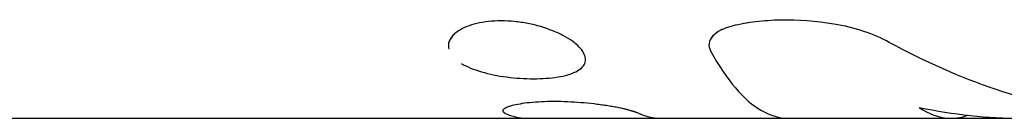
# Model space of a CAD drawing. Units: millimetres. Extents: x -10302 to 10318, y -16064 to 10314.
# Drawn here: x 5162 to 5196, y 5833 to 5836 of the extents above; entities that cross this region are included whole.
import ezdxf

# ---------------------------------------------------------------- set-up
doc = ezdxf.new("R2010")
doc.units = ezdxf.units.MM
doc.header["$LTSCALE"] = 20
doc.layers.add('2d', color=230, linetype='Continuous')

msp = doc.modelspace()

# ---------------------------------------------------------------- linework, layer by layer
at = {"layer": '2d'}
for p, q in [((5185.996, 5835.745), (5185.996, 5835.745)), ((5181.61, 5835.056), (5181.61, 5835.056)), ((5152.652, 5833), (5229.907, 5833))]:
    msp.add_line(p, q, dxfattribs=at)
for points, knots in [([(5178.638, 5836.411), (5178.486, 5836.411), (5178.337, 5836.403), (5178.047, 5836.372), (5177.91, 5836.349), (5177.524, 5836.258), (5177.304, 5836.169), (5177.054, 5836.007), (5176.985, 5835.949), (5176.874, 5835.825), (5176.834, 5835.76), (5176.774, 5835.603), (5176.769, 5835.51), (5176.794, 5835.418)], [0, 0, 0, 0, 0.03125, 0.03125, 0.0625, 0.0625, 0.125, 0.125, 0.15625, 0.15625, 0.1875, 0.1875, 0.2301761, 0.2301761, 0.2301761, 0.2301761]), ([(5178.638, 5836.411), (5178.333, 5836.411), (5178.038, 5836.379), (5177.524, 5836.258), (5177.304, 5836.169), (5177.138, 5836.061)], [0, 0, 0, 0, 0.0625, 0.0625, 0.1249984, 0.1249984, 0.1249984, 0.1249984]), ([(5177.562, 5834.758), (5177.679, 5834.71), (5177.805, 5834.666), (5178.216, 5834.545), (5178.514, 5834.485), (5178.99, 5834.423), (5179.148, 5834.408), (5179.462, 5834.388), (5179.619, 5834.383), (5179.775, 5834.383), (5180.086, 5834.383), (5180.37, 5834.403), (5180.886, 5834.485), (5181.097, 5834.545), (5181.428, 5834.707), (5181.534, 5834.803), (5181.63, 5835.031), (5181.617, 5835.155), (5181.466, 5835.425), (5181.333, 5835.561), (5181.053, 5835.761), (5180.949, 5835.825), (5180.717, 5835.949), (5180.592, 5836.007), (5180.188, 5836.17), (5179.889, 5836.258), (5179.42, 5836.349), (5179.263, 5836.372), (5178.946, 5836.403), (5178.791, 5836.411), (5178.638, 5836.411)], [0.343752, 0.343752, 0.343752, 0.343752, 0.375, 0.375, 0.4375, 0.4375, 0.46875, 0.46875, 0.5, 0.5, 0.5, 0.5625, 0.5625, 0.625, 0.625, 0.6875, 0.6875, 0.75, 0.75, 0.8125, 0.8125, 0.84375, 0.84375, 0.875, 0.875, 0.9375, 0.9375, 0.96875, 0.96875, 1, 1, 1, 1]), ([(5180.509, 5836.04), (5180.492, 5836.047), (5180.475, 5836.054), (5180.188, 5836.17), (5179.889, 5836.258), (5179.265, 5836.379), (5178.943, 5836.411), (5178.638, 5836.411)], [0.8709477, 0.8709477, 0.8709477, 0.8709477, 0.875, 0.875, 0.9375, 0.9375, 1, 1, 1, 1]), ([(5186.794, 5836.232), (5186.63, 5836.193), (5186.488, 5836.142), (5186.246, 5836.018), (5186.149, 5835.947), (5186.01, 5835.789), (5185.969, 5835.706), (5185.945, 5835.533), (5185.963, 5835.447), (5186.01, 5835.361)], [0, 0, 0, 0, 0.25, 0.25, 0.5, 0.5, 0.75, 0.75, 1, 1, 1, 1]), ([(5186.794, 5836.232), (5186.631, 5836.193), (5186.489, 5836.142), (5186.245, 5836.018), (5186.149, 5835.947), (5186.01, 5835.79), (5185.969, 5835.706), (5185.945, 5835.534), (5185.963, 5835.447), (5186.01, 5835.361)], [0, 0, 0, 0, 0.25, 0.25, 0.5, 0.5, 0.75, 0.75, 1, 1, 1, 1]), ([(5190.35, 5836.299), (5189.724, 5836.4), (5189.092, 5836.448), (5188.18, 5836.43), (5187.886, 5836.41), (5187.319, 5836.341), (5187.05, 5836.293), (5186.794, 5836.232)], [0, 0, 0, 0, 0.5, 0.5, 0.75, 0.75, 1, 1, 1, 1]), ([(5190.35, 5836.299), (5189.722, 5836.4), (5189.092, 5836.448), (5187.877, 5836.424), (5187.305, 5836.354), (5186.794, 5836.232)], [0, 0, 0, 0, 0.5, 0.5, 1, 1, 1, 1]), ([(5192.304, 5835.657), (5192.04, 5835.801), (5191.742, 5835.93), (5191.072, 5836.152), (5190.72, 5836.24), (5190.35, 5836.299)], [0, 0, 0, 0, 0.5, 0.5, 1, 1, 1, 1]), ([(5192.304, 5835.657), (5192.041, 5835.801), (5191.742, 5835.93), (5191.072, 5836.152), (5190.72, 5836.24), (5190.35, 5836.299)], [0, 0, 0, 0, 0.5, 0.5, 1, 1, 1, 1]), ([(5177.003, 5835.959), (5176.91, 5835.877), (5176.844, 5835.787), (5176.798, 5835.666), (5176.79, 5835.638), (5176.785, 5835.61)], [0.14374228, 0.14374228, 0.14374228, 0.14374228, 0.1875, 0.1875, 0.20062135, 0.20062135, 0.20062135, 0.20062135]), ([(5199.882, 5833.135), (5198.604, 5833.292), (5197.329, 5833.584), (5194.799, 5834.429), (5193.543, 5834.982), (5192.304, 5835.657)], [0, 0, 0, 0, 0.5, 0.5, 1, 1, 1, 1]), ([(5179.775, 5834.383), (5180.086, 5834.383), (5180.37, 5834.403), (5180.886, 5834.485), (5181.097, 5834.545), (5181.428, 5834.707), (5181.534, 5834.802), (5181.63, 5835.031), (5181.617, 5835.155), (5181.503, 5835.358), (5181.451, 5835.425), (5181.386, 5835.493)], [0.5, 0.5, 0.5, 0.5, 0.5625, 0.5625, 0.625, 0.625, 0.6875, 0.6875, 0.75, 0.75, 0.7812496, 0.7812496, 0.7812496, 0.7812496]), ([(5186.01, 5835.361), (5186.576, 5834.332), (5187.181, 5833.625), (5188.112, 5833.09), (5188.427, 5833), (5188.743, 5833)], [0, 0, 0, 0, 0.5, 0.5, 0.7526211, 0.7526211, 0.7526211, 0.7526211]), ([(5177.244, 5834.917), (5177.244, 5834.917), (5177.244, 5834.917), (5177.338, 5834.86), (5177.444, 5834.807), (5177.679, 5834.71), (5177.805, 5834.666), (5177.942, 5834.625), (5177.942, 5834.625), (5177.942, 5834.625)], [0.31249856, 0.31249856, 0.31249856, 0.31249856, 0.3125, 0.3125, 0.34375, 0.34375, 0.375, 0.375, 0.37500727, 0.37500727, 0.37500727, 0.37500727]), ([(5178.831, 5834.444), (5178.831, 5834.444), (5178.831, 5834.444), (5179.148, 5834.403), (5179.464, 5834.383), (5179.775, 5834.383)], [0.43747058, 0.43747058, 0.43747058, 0.43747058, 0.4375, 0.4375, 0.5, 0.5, 0.5, 0.5]), ([(5183.469, 5833.177), (5183.449, 5833.183), (5183.432, 5833.189), (5183.409, 5833.196), (5183.402, 5833.199), (5183.393, 5833.202), (5183.39, 5833.203), (5183.386, 5833.204), (5183.384, 5833.205), (5183.382, 5833.206), (5183.381, 5833.206), (5183.377, 5833.207), (5183.375, 5833.208), (5183.37, 5833.209), (5183.368, 5833.21), (5183.362, 5833.212), (5183.358, 5833.213), (5183.346, 5833.217), (5183.337, 5833.22), (5183.321, 5833.225), (5183.314, 5833.228), (5183.302, 5833.232), (5183.298, 5833.233), (5183.291, 5833.235), (5183.287, 5833.236), (5183.279, 5833.239), (5183.274, 5833.241), (5183.264, 5833.244), (5183.26, 5833.245), (5183.246, 5833.25), (5183.236, 5833.253), (5183.208, 5833.261), (5183.189, 5833.267), (5183.15, 5833.278), (5183.13, 5833.284), (5183.101, 5833.292), (5183.091, 5833.294), (5183.071, 5833.3), (5183.061, 5833.302), (5183.04, 5833.307), (5183.028, 5833.31), (5183.005, 5833.316), (5182.993, 5833.319), (5182.957, 5833.327), (5182.931, 5833.333), (5182.878, 5833.345), (5182.851, 5833.35), (5182.794, 5833.362), (5182.764, 5833.368), (5182.704, 5833.379), (5182.674, 5833.385), (5182.612, 5833.396), (5182.58, 5833.401), (5182.483, 5833.418), (5182.414, 5833.429), (5182.274, 5833.45), (5182.203, 5833.46), (5182.058, 5833.48), (5181.984, 5833.489), (5181.758, 5833.516), (5181.604, 5833.531), (5181.29, 5833.556), (5181.132, 5833.566), (5180.813, 5833.579), (5180.656, 5833.582), (5180.348, 5833.582), (5180.199, 5833.579), (5179.912, 5833.566), (5179.777, 5833.556), (5179.522, 5833.531), (5179.406, 5833.515), (5179.197, 5833.48), (5179.104, 5833.461), (5178.941, 5833.418), (5178.875, 5833.396), (5178.795, 5833.362), (5178.772, 5833.35), (5178.734, 5833.327), (5178.72, 5833.316), (5178.699, 5833.293), (5178.693, 5833.281), (5178.69, 5833.265), (5178.69, 5833.259), (5178.692, 5833.251), (5178.693, 5833.248), (5178.695, 5833.244), (5178.696, 5833.243), (5178.697, 5833.24), (5178.698, 5833.239), (5178.7, 5833.236), (5178.7, 5833.235), (5178.702, 5833.233), (5178.703, 5833.231), (5178.706, 5833.228), (5178.709, 5833.225), (5178.714, 5833.22), (5178.717, 5833.217), (5178.721, 5833.213), (5178.723, 5833.212), (5178.725, 5833.21), (5178.726, 5833.209), (5178.728, 5833.208), (5178.729, 5833.207), (5178.73, 5833.206), (5178.731, 5833.205), (5178.732, 5833.205), (5178.732, 5833.204), (5178.734, 5833.203), (5178.736, 5833.202), (5178.74, 5833.199), (5178.743, 5833.196), (5178.754, 5833.189), (5178.762, 5833.183), (5178.772, 5833.177)], [0, 0, 0, 0, 0.015625, 0.015625, 0.023438, 0.023438, 0.027344, 0.027344, 0.029297, 0.029297, 0.03125, 0.03125, 0.033203, 0.033203, 0.035156, 0.035156, 0.039062, 0.039062, 0.046875, 0.046875, 0.054688, 0.054688, 0.058594, 0.058594, 0.0625, 0.0625, 0.066406, 0.066406, 0.070312, 0.070312, 0.078125, 0.078125, 0.09375, 0.09375, 0.109375, 0.109375, 0.117188, 0.117188, 0.125, 0.125, 0.132812, 0.132812, 0.140625, 0.140625, 0.15625, 0.15625, 0.171875, 0.171875, 0.1875, 0.1875, 0.203125, 0.203125, 0.21875, 0.21875, 0.25, 0.25, 0.28125, 0.28125, 0.3125, 0.3125, 0.375, 0.375, 0.4375, 0.4375, 0.5, 0.5, 0.5625, 0.5625, 0.625, 0.625, 0.6875, 0.6875, 0.75, 0.75, 0.8125, 0.8125, 0.84375, 0.84375, 0.875, 0.875, 0.90625, 0.90625, 0.921875, 0.921875, 0.929688, 0.929688, 0.933594, 0.933594, 0.9375, 0.9375, 0.941406, 0.941406, 0.945312, 0.945312, 0.953125, 0.953125, 0.960938, 0.960938, 0.964844, 0.964844, 0.966797, 0.966797, 0.96875, 0.96875, 0.970703, 0.970703, 0.972656, 0.972656, 0.976562, 0.976562, 0.984375, 0.984375, 1, 1, 1, 1]), ([(5183.469, 5833.177), (5183.449, 5833.183), (5183.432, 5833.189), (5183.409, 5833.196), (5183.399, 5833.2), (5183.388, 5833.203), (5183.384, 5833.205), (5183.382, 5833.206), (5183.381, 5833.206), (5183.362, 5833.212), (5183.337, 5833.22), (5183.31, 5833.229), (5183.298, 5833.233), (5183.291, 5833.235), (5183.288, 5833.236), (5183.246, 5833.25), (5183.208, 5833.261), (5183.15, 5833.278), (5183.12, 5833.286), (5183.091, 5833.294), (5183.071, 5833.3), (5183.062, 5833.302), (5183.006, 5833.316), (5182.933, 5833.333), (5182.851, 5833.35), (5182.794, 5833.362), (5182.763, 5833.368), (5182.675, 5833.385), (5182.613, 5833.396), (5182.483, 5833.418), (5182.413, 5833.429), (5182.066, 5833.482), (5181.761, 5833.518), (5181.133, 5833.569), (5180.81, 5833.582), (5180.194, 5833.582), (5179.904, 5833.569), (5179.522, 5833.531), (5179.406, 5833.515), (5179.197, 5833.48), (5179.103, 5833.46), (5178.982, 5833.429), (5178.945, 5833.418), (5178.878, 5833.396), (5178.849, 5833.385), (5178.768, 5833.35), (5178.731, 5833.327), (5178.699, 5833.293), (5178.689, 5833.276), (5178.69, 5833.256), (5178.694, 5833.247), (5178.696, 5833.243), (5178.697, 5833.24), (5178.698, 5833.239), (5178.702, 5833.233), (5178.708, 5833.225), (5178.718, 5833.216), (5178.724, 5833.211), (5178.726, 5833.209), (5178.728, 5833.208), (5178.729, 5833.207), (5178.738, 5833.2), (5178.752, 5833.19), (5178.772, 5833.177)], [0, 0, 0, 0, 0.015625, 0.015625, 0.023437, 0.027344, 0.029297, 0.029297, 0.03125, 0.03125, 0.046875, 0.054688, 0.058594, 0.058594, 0.0625, 0.0625, 0.09375, 0.09375, 0.109375, 0.117188, 0.117188, 0.125, 0.125, 0.15625, 0.171875, 0.171875, 0.1875, 0.1875, 0.21875, 0.21875, 0.25, 0.25, 0.375, 0.375, 0.5, 0.5, 0.625, 0.625, 0.6875, 0.6875, 0.75, 0.75, 0.78125, 0.78125, 0.8125, 0.8125, 0.875, 0.875, 0.90625, 0.921875, 0.929688, 0.933594, 0.933594, 0.9375, 0.9375, 0.953125, 0.960938, 0.964844, 0.966797, 0.966797, 0.96875, 0.96875, 1, 1, 1, 1]), ([(5183.469, 5833.177), (5183.691, 5833.074), (5183.914, 5833.016), (5184.137, 5833.003), (5184.137, 5833.003), (5184.137, 5833.003)], [0, 0, 0, 0, 0.002599146, 0.002599146, 0.002599254, 0.002599254, 0.002599254, 0.002599254]), ([(5183.469, 5833.177), (5183.691, 5833.074), (5183.914, 5833.016), (5184.17, 5833.001), (5184.202, 5833), (5184.234, 5833)], [0, 0, 0, 0, 0.002599146, 0.002599146, 0.002973907, 0.002973907, 0.002973907, 0.002973907]), ([(5193.361, 5833.379), (5193.698, 5833.149), (5194.039, 5833.023), (5194.414, 5833.001), (5194.446, 5833), (5194.479, 5833)], [0, 0, 0, 0, 0.003978926, 0.003978926, 0.004358346, 0.004358346, 0.004358346, 0.004358346]), ([(5194.479, 5833), (5194.617, 5833), (5194.756, 5833.017), (5194.952, 5833.066), (5195.01, 5833.084), (5195.068, 5833.105)], [0.004358347, 0.004358347, 0.004358347, 0.004358347, 0.005968389, 0.005968389, 0.006648377, 0.006648377, 0.006648377, 0.006648377])]:
    msp.add_open_spline(points, degree=3, knots=knots, dxfattribs=at)
for points in [[(5178.772, 5833.177), (5179.026, 5833.059), (5179.281, 5833), (5179.537, 5833)], [(5193.361, 5833.379), (5194.558, 5833.127), (5195.759, 5833), (5196.961, 5833)]]:
    msp.add_open_spline(points, degree=3, dxfattribs=at)

doc.saveas('drawing.dxf')
